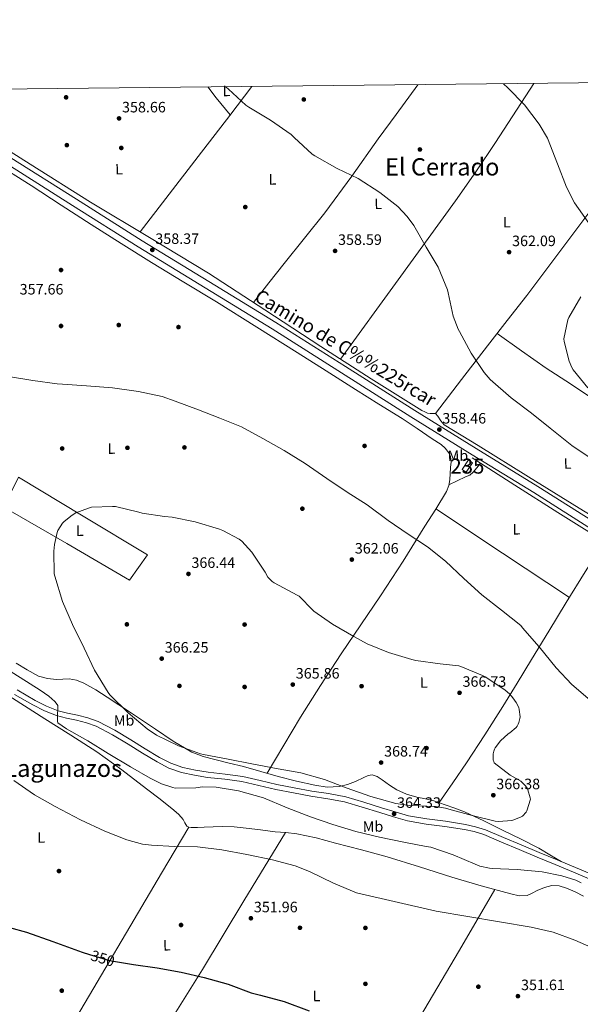
# Model space of a CAD drawing. Extents: x 573756 to 580668, y 696644 to 701346.
# Drawn here: x 576510 to 576884, y 700691 to 701346 of the extents above; entities that cross this region are included whole.
import ezdxf
from ezdxf.enums import TextEntityAlignment as Align

# ---------------------------------------------------------------- set-up
doc = ezdxf.new("R2010")
doc.units = 0
doc.header["$MEASUREMENT"] = 0
doc.linetypes.add('DGN Style 3', pattern=[109.86878000000002, 78.47770000000001, -31.39108000000001])
doc.linetypes.add('DGN Style 5', pattern=[54.93439000000001, 23.54331, -31.39108000000001])
for name, color, linetype in [('Nivel 13', 7, 'Continuous'), ('Nivel 15', 7, 'Continuous'), ('Nivel 17', 7, 'Continuous'), ('Nivel 21', 7, 'Continuous'), ('Nivel 22', 7, 'Continuous'), ('Nivel 36', 7, 'Continuous'), ('Nivel 37', 7, 'Continuous'), ('Nivel 4', 7, 'Continuous'), ('Nivel 41', 7, 'Continuous'), ('Nivel 44', 7, 'Continuous'), ('Nivel 45', 7, 'Continuous'), ('Nivel 48', 7, 'Continuous'), ('Nivel 5', 7, 'Continuous'), ('Nivel 52', 7, 'Continuous'), ('Nivel 61', 7, 'Continuous'), ('Nivel 7', 7, 'Continuous')]:
    doc.layers.add(name, color=color, linetype=linetype)
doc.styles.add('Style-arial', font='arial.shx', dxfattribs={"bigfont": 'arialbig.shx'})
doc.styles.add('Style-ariali', font='ariali.shx', dxfattribs={"bigfont": 'arialibig.shx'})
doc.styles.add('Style-arialn', font='arialn.shx', dxfattribs={"bigfont": 'arialnbig.shx'})
doc.styles.add('Style-times', font='times.shx', dxfattribs={"bigfont": 'timesbig.shx'})

# ---------------------------------------------------------------- blocks, each defined once
blk = doc.blocks.new('5PATER_1')
at = {"layer": 'Nivel 7', "linetype": 'Continuous', "lineweight": 0}
h = blk.add_hatch(color=53, dxfattribs=at)
edge = h.paths.add_edge_path()
edge.add_ellipse((0, 0), major_axis=(-1.07690068282112, -1.128975037715778), ratio=0.9994223554182555, start_angle=0, end_angle=360)
blk = doc.blocks.new('5PERFI_1')
at = {"layer": 'Nivel 17', "linetype": 'Continuous', "lineweight": 0}
h = blk.add_hatch(color=7, dxfattribs=at)
edge = h.paths.add_edge_path()
edge.add_ellipse((0, 0), major_axis=(1.559999998590711, -4.721805452315074e-05), ratio=0.9999976750116851, start_angle=0, end_angle=360)

msp = doc.modelspace()

# ---------------------------------------------------------------- linework, layer by layer
at = {"layer": 'Nivel 13', "color": 4, "linetype": 'Continuous', "lineweight": 0}
msp.add_polyline3d([(576811.666, 701054.699, 357.548), (576840.1780000001, 701036.587, 357.512), (576868.69, 701018.4750000001, 357.484), (576905.4450000001, 700995.587, 357.479), (576942.29, 700972.8430000001, 357.484), (576979.9410000001, 700949.065, 357.484), (577017.554, 700925.227, 357.484), (577049.166, 700906.5989999999, 357.484), (577064.97, 700897.2760000001, 357.484), (577080.402, 700887.3389999999, 357.484), (577102.885, 700871.8840000001, 357.484), (577125.3300000001, 700856.4269999999, 357.484), (577139.311, 700846.7949999999, 356.943), (577145.3570000001, 700842.632, 356.651)], dxfattribs=at)
at = {"layer": 'Nivel 15', "color": 126, "linetype": 'Continuous', "lineweight": 0, "elevation": 357.292, "flags": 128}
msp.add_lwpolyline([(576805.01, 701047.0190000001), (576809.3219999999, 701053.3219999999), (576811.986, 701051.4990000001), (576807.6740000001, 701045.196), (576805.01, 701047.0190000001)], dxfattribs=at)
at = {"layer": 'Nivel 21', "color": 7, "linetype": 'Continuous', "lineweight": 0}
for points in [[(576424.413, 701299.3289999999, 358.118), (576455.4580000001, 701279.808, 358.362), (576501.7779999999, 701250.3470000001, 358.572), (576545.514, 701222.719, 358.574), (576589.2660000001, 701195.115, 358.508), (576633.807, 701167.827, 358.419), (576678.4180000001, 701140.6510000001, 358.316), (576724.6240000001, 701111.368, 358.135), (576770.834, 701082.091, 357.996), (576811.77, 701056.855, 357.964), (576852.69, 701031.595, 357.932), (576893.584, 701005.8319999999, 357.9), (576934.4820000001, 700980.075, 357.868), (576976.9950000001, 700953.747, 357.91), (577019.538, 700927.467, 357.996), (577057.7250000001, 700903.7380000001, 358.047), (577095.5700000001, 700879.467, 357.996), (577123.368, 700860.7420000001, 357.673), (577147.8999999999, 700843.896, 356.795)], [(576506.994, 700897.274, 359.818), (576519.122, 700890.3470000001, 359.852), (576526.824, 700886.375, 359.865), (576534.8659999999, 700883.179, 359.916), (576541.4709999999, 700881.554, 360.216), (576548.1140000001, 700880.1070000001, 360.684), (576554.7890000001, 700878.4040000001, 361.175), (576561.298, 700876.139, 361.58), (576572.1259999999, 700870.436, 361.792), (576582.6100000001, 700864.1710000001, 361.9), (576592.2220000001, 700858.237, 362.138), (576601.8740000001, 700852.331, 362.348), (576609.7660000001, 700848.2890000001, 362.455), (576618.1300000001, 700845.355, 362.54), (576626.767, 700843.4750000001, 362.617), (576635.4739999999, 700842.091, 362.668), (576646.8870000001, 700840.8300000001, 362.638), (576658.2579999999, 700839.3389999999, 362.604), (576669.619, 700836.629, 362.636), (576680.9780000001, 700833.899, 362.668), (576692.622, 700831.729, 362.7), (576704.274, 700829.611, 362.732), (576715.5360000001, 700827.882, 363.114), (576726.7379999999, 700825.771, 363.5), (576738.53, 700822.3219999999, 363.518), (576750.226, 700818.6030000001, 363.5), (576759.3940000001, 700815.835, 363.478), (576768.594, 700813.163, 363.436), (576780.976, 700811.0079999999, 363.255), (576793.49, 700809.4510000001, 363.052), (576806.6140000001, 700807.3260000001, 362.942), (576813.0970000001, 700805.943, 362.899), (576819.4099999999, 700803.9469999999, 362.86), (576831.1910000001, 700799.0120000001, 362.863), (576842.898, 700793.963, 362.86), (576854.962, 700789.004, 362.385), (576867.0260000001, 700784.0430000001, 361.9), (576879.135, 700779.033, 361.838), (576891.2180000001, 700773.9310000001, 361.772)]]:
    msp.add_polyline3d(points, dxfattribs=at)
at = {"layer": 'Nivel 21', "color": 7, "linetype": 'DGN Style 3', "lineweight": 0}
for points in [[(576433.5149999999, 701299.4280000001, 358.169), (576458.092, 701283.9739999999, 358.362), (576504.4169999999, 701254.51, 358.572), (576548.145, 701226.8870000001, 358.574), (576591.869, 701199.301, 358.508), (576636.3770000001, 701172.033, 358.419), (576681.0190000001, 701144.838, 358.316), (576727.2620000001, 701115.531, 358.135), (576773.446, 701086.271, 357.996), (576814.358, 701061.05, 357.964), (576855.298, 701035.777, 357.932), (576896.2110000001, 701010.0020000001, 357.9), (576937.0930000001, 700984.256, 357.868), (576979.588, 700957.939, 357.91), (577022.1340000001, 700931.6570000001, 357.996), (577060.3559999999, 700907.906, 358.047), (577098.2779999999, 700883.5860000001, 357.996), (577126.1399999999, 700864.818, 357.673), (577153.788, 700845.831, 357.164), (577183.979, 700825.0050000001, 356.556), (577193.7450000001, 700818.2930000001, 356.38)], [(576508.682, 700900.236, 359.818), (576520.7490000001, 700893.344, 359.852), (576528.2379999999, 700889.4820000001, 359.865), (576535.908, 700886.4340000001, 359.916), (576542.2409999999, 700884.875, 360.216), (576548.898, 700883.425, 360.684), (576555.7720000001, 700881.672, 361.175), (576562.6599999999, 700879.2749999999, 361.58), (576573.7960000001, 700873.4099999999, 361.792), (576584.3800000001, 700867.085, 361.9), (576594.007, 700861.1410000001, 362.138), (576603.5430000001, 700855.3060000001, 362.348), (576611.1140000001, 700851.429, 362.455), (576619.06, 700848.642, 362.54), (576627.398, 700846.827, 362.617), (576635.929, 700845.4709999999, 362.668), (576647.2960000001, 700844.2150000001, 362.638), (576658.8770000001, 700842.696, 362.604), (576670.413, 700839.9439999999, 362.636), (576681.689, 700837.2339999999, 362.668), (576693.2390000001, 700835.0819999999, 362.7), (576704.838, 700832.9739999999, 362.732), (576716.111, 700831.243, 363.114), (576727.534, 700829.0900000001, 363.5), (576739.5249999999, 700825.5830000001, 363.518), (576751.2350000001, 700821.8589999999, 363.5), (576760.362, 700819.104, 363.478), (576769.3640000001, 700816.4890000001, 363.436), (576781.479, 700814.381, 363.255), (576793.973, 700812.8260000001, 363.052), (576807.2420000001, 700810.6780000001, 362.942), (576813.969, 700809.243, 362.899), (576820.585, 700807.1510000001, 362.86), (576832.5249999999, 700802.1499999999, 362.863), (576844.2209999999, 700797.105, 362.86), (576856.2579999999, 700792.1570000001, 362.385), (576868.3260000001, 700787.1950000001, 361.9), (576880.45, 700782.1780000001, 361.838), (576892.648, 700777.0279999999, 361.772)]]:
    msp.add_polyline3d(points, dxfattribs=at)
at = {"layer": 'Nivel 22', "color": 30, "linetype": 'DGN Style 5', "lineweight": 30, "elevation": 350, "flags": 128}
msp.add_lwpolyline([(576556.865, 700724.2490000001), (576570.1599999999, 700720.2490000001), (576575.4240000001, 700719.3300000001)], dxfattribs=at)
at = {"layer": 'Nivel 36', "color": 92, "linetype": 'Continuous', "lineweight": 0, "extrusion": (0.6980815389360913, 0.5461555085469013, 0.4630295082178826), "elevation": 785724.9835832953, "flags": 128}
msp.add_lwpolyline([(197026.4643341362, -410060.3931648079), (197017.3546604916, -410060.5815794799), (197002.601905309, -410060.8873302346)], dxfattribs=at)
at = {"layer": 'Nivel 36', "color": 92, "linetype": 'Continuous', "lineweight": 0, "extrusion": (-0.5537652895219909, -0.8326728073623069, 7.595078276694261e-12), "elevation": -903125.9332092986, "flags": 128}
msp.add_lwpolyline([(92074.31952100946, 358.1850068593121), (92127.65619732137, 357.8640068593122), (92180.9928736334, 357.5420068593122)], dxfattribs=at)
at = {"layer": 'Nivel 36', "color": 92, "linetype": 'Continuous', "lineweight": 0, "extrusion": (-0.8608847244785591, 0.5075831645486109, 0.03516848342327727), "elevation": -140674.6640961469, "flags": 128}
msp.add_lwpolyline([(-896554.5400999421, 5307.328732408365), (-896518.7787372863, 5304.613985406904), (-896483.001470827, 5302.254593533635), (-896434.5485625314, 5300.508513438406), (-896386.0708275028, 5299.244731625695)], dxfattribs=at)
at = {"layer": 'Nivel 36', "color": 92, "linetype": 'Continuous', "lineweight": 0, "extrusion": (0.8227743016363731, -0.5177801646389315, 0.2344059505926836), "elevation": 111704.0599274878, "flags": 128}
msp.add_lwpolyline([(900102.9280321393, -26576.34318455413), (900140.6602739694, -26575.69211204443), (900178.3739835687, -26574.62943750835), (900231.6504408559, -26571.37534629906), (900284.9034847876, -26567.5388862559)], dxfattribs=at)
at = {"layer": 'Nivel 36', "color": 92, "linetype": 'Continuous', "lineweight": 0}
for points in [[(576775.5160000001, 701303.131, 361.472), (576760.9780000001, 701283.371, 359.724), (576749.1370000001, 701266.9909999999, 359.306), (576731.4569999999, 701242.2820000001, 359.788), (576713.554, 701217.835, 359.852), (576700.115, 701200.9580000001, 358.793), (576686.4820000001, 701184.1710000001, 358.06), (576676.3119999999, 701171.158, 358.124), (576666.1429999999, 701158.146, 358.188)], [(576852.8130000001, 701303.967, 364.893), (576827.2479999999, 701264.76, 361.942), (576814.1950000001, 701245.1329999999, 360.776), (576800.658, 701225.835, 360.108), (576762.3230000001, 701173.1340000001, 359.148), (576723.9879999999, 701120.432, 358.188)], [(576787.2180000001, 701084.331, 358.188), (576804.53, 701106.8589999999, 359.5), (576821.842, 701129.3870000001, 360.812), (576834.929, 701146.087, 362.042), (576848.0179999999, 701162.7949999999, 363.244), (576870.815, 701192.906, 364.225), (576893.2660000001, 701223.2749999999, 364.908), (576915.665, 701253.997, 366.663), (576938.0660000001, 701284.7150000001, 367.916), (576951.9950000001, 701303.5619999999, 367.284), (576953.087, 701305.0530000001, 367.218)], [(576590.514, 701205.1640000001, 358.158), (576609.8899999999, 701230.284, 358.589), (576629.2660000001, 701255.4029999999, 359.02), (576650.29, 701282.7069999999, 359.309), (576665.024, 701301.9340000001, 359.466)], [(576477.2660000001, 701275.6270000001, 358.06), (576517.4110000001, 701250.342, 358.092), (576557.5220000001, 701225.003, 358.124), (576596.878, 701201.337, 358.164), (576636.1780000001, 701177.5789999999, 358.188), (576673.595, 701153.3130000001, 358.188), (576710.8659999999, 701128.811, 358.188), (576744.4340000001, 701107.3759999999, 358.188), (576778.2579999999, 701086.2509999999, 358.188), (576780.074, 701085.2760000001, 358.188), (576782.034, 701084.587, 358.188), (576783.6640000001, 701084.3489999999, 358.188), (576785.298, 701084.267, 358.188), (576787.2180000001, 701084.331, 358.188), (576788.818, 701082.5390000001, 358.188), (576790.7309999999, 701079.4299999999, 358.188), (576793.0419999999, 701076.7790000001, 358.188), (576804.327, 701069.808, 358.158), (576815.6340000001, 701062.8910000001, 358.124), (576849.2609999999, 701042.0819999999, 358.123), (576882.898, 701021.291, 358.124), (576916.023, 701001.1070000001, 358.09)], [(576493.206, 701251.588, 357.474), (576517.97, 701235.9469999999, 357.612), (576538.0430000001, 701223.0009999999, 357.809), (576558.098, 701210.027, 357.996), (576578.054, 701197.3489999999, 358.057), (576598.098, 701184.811, 358.06), (576619.763, 701171.6599999999, 358.027), (576641.426, 701158.507, 357.996), (576668.308, 701141.7609999999, 357.984), (576695.122, 701124.9070000001, 357.996), (576714.55, 701112.561, 358.057), (576733.97, 701100.203, 358.124), (576749.4750000001, 701090.5490000001, 358.138), (576765.01, 701080.939, 358.124), (576775.1140000001, 701074.317, 358.097), (576785.1059999999, 701067.4990000001, 358.06), (576791.023, 701063.554, 358.028), (576793.764, 701061.2, 358.01), (576796.2420000001, 701058.155, 357.996), (576797.3230000001, 701055.733, 357.991), (576797.601, 701052.014, 357.992), (576797.2660000001, 701048.2990000001, 357.996), (576796.8230000001, 701040.217, 358.02), (576796.1200000001, 701036.2350000001, 358.04), (576794.578, 701032.4269999999, 358.06), (576787.4610000001, 701020.6540000001, 358.187), (576780.2420000001, 701009.3870000001, 358.572), (576765.6440000001, 700986.0449999999, 360.828), (576750.6740000001, 700962.923, 363.308), (576737.554, 700943.6270000001, 364.684), (576724.4340000001, 700924.331, 366.06), (576710.8030000001, 700903.267, 366.313), (576697.362, 700882.091, 366.316), (576686.23, 700863.4820000001, 365.672), (576675.2620000001, 700844.7760000001, 364.813)], [(576828.236, 701137.5460000001, 361.413), (576844.558, 701126.0419999999, 362.68), (576860.882, 701114.5390000001, 363.948), (576877.1869999999, 701103.9650000001, 364.804), (576893.3940000001, 701093.227, 364.844), (576907.8970000001, 701082.486, 364.461), (576922.3859999999, 701071.723, 364.076), (576936.1429999999, 701061.5760000001, 363.725), (576949.906, 701051.435, 363.372), (576958.0989999999, 701045.256, 362.988), (576966.098, 701038.571, 362.412), (576968.1740000001, 701035.527, 362.096), (576969.1059999999, 701031.979, 361.772), (576969.183, 701028.9850000001, 361.711), (576968.402, 701026.091, 361.644), (576962.956, 701015.256, 360.526), (576957.138, 701004.6510000001, 359.468), (576951.0009999999, 700994.0819999999, 358.766), (576944.8629999999, 700983.5150000001, 358.064)], [(576796.2010000001, 701036.693, 358.038), (576801.726, 701039.3600000001, 357.345), (576807.25, 701042.027, 356.652), (576810.0190000001, 701043.334, 356.482), (576812.3700000001, 701045.163, 356.652), (576814.7620000001, 701048.1880000001, 357.096), (576817.1529999999, 701051.213, 357.541)], [(576583.442, 700973.355, 365.996), (576595.4099999999, 700990.1229999999, 365.996), (576552.5619999999, 701015.979, 364.652), (576509.7139999999, 701041.835, 363.308), (576499.922, 701021.9310000001, 364.076), (576541.682, 700997.6429999999, 365.036), (576583.442, 700973.355, 365.996)], [(576789.6780000001, 700825.2930000001, 365.524), (576798.784, 700838.524, 365.824), (576807.8899999999, 700851.7550000001, 366.124), (576820.2150000001, 700870.3900000001, 366.432), (576832.0179999999, 700889.2590000001, 365.996), (576841.592, 700904.8230000001, 363.974), (576851.1540000001, 700920.4269999999, 361.452), (576862.6769999999, 700939.439, 358.936), (576868.46, 700948.9510000001, 357.953), (576874.3219999999, 700958.443, 357.548), (576887.027, 700978.794, 357.514), (576899.7320000001, 700999.1440000001, 357.48)], [(576507.986, 700918.1869999999, 361.324), (576515.345, 700913.757, 361.493), (576523.0260000001, 700909.483, 361.644), (576528.912, 700907.872, 361.969), (576534.8019999999, 700907.243, 362.54), (576539.0260000001, 700907.5079999999, 363.49), (576543.25, 700907.6910000001, 364.268), (576548.2919999999, 700906.7849999999, 364.378), (576553.1699999999, 700904.875, 364.46), (576561.1259999999, 700900.2620000001, 364.614), (576568.7220000001, 700895.4029999999, 364.716), (576584.754, 700884.747, 364.753), (576600.7860000001, 700874.091, 364.78), (576612.6499999999, 700866.244, 364.813), (576624.9140000001, 700858.923, 364.844), (576632.4990000001, 700855.962, 364.816), (576640.402, 700853.9310000001, 364.78), (576649.9469999999, 700851.5900000001, 364.808), (576659.4739999999, 700849.1950000001, 364.844), (576670.9950000001, 700845.979, 364.833), (576682.514, 700842.7309999999, 364.78), (576694.733, 700839.6329999999, 364.552), (576707.0260000001, 700836.8430000001, 364.268), (576715.05, 700835.6370000001, 364.221), (576723.0900000001, 700835.9469999999, 364.46), (576728.665, 700837.361, 364.903), (576734.098, 700839.2110000001, 365.484), (576739.6399999999, 700841.9850000001, 366.156), (576742.3800000001, 700843.2760000001, 366.5), (576745.1059999999, 700843.8189999999, 366.828), (576748.463, 700842.6329999999, 367.184), (576751.7620000001, 700840.4269999999, 367.404), (576756.56, 700836.9439999999, 367.441), (576761.426, 700833.7069999999, 367.276), (576767.96, 700830.9369999999, 367.007), (576774.7379999999, 700828.9070000001, 366.636), (576780.53, 700827.7860000001, 366.185), (576786.2579999999, 700826.4750000001, 365.74), (576789.9780000001, 700825.189, 365.505), (576793.682, 700823.851, 365.292), (576800.112, 700821.54, 364.96), (576806.4820000001, 700819.051, 364.716), (576819.487, 700813.03, 364.543), (576832.338, 700806.699, 364.46), (576844.321, 700801.03, 364.463), (576856.0179999999, 700794.923, 363.82), (576863.4780000001, 700790.5190000001, 362.854), (576870.9369999999, 700786.115, 361.887)], [(576885.842, 700763.051, 358.38), (576880.267, 700765.8470000001, 358.451), (576874.45, 700768.2990000001, 358.572), (576869.605, 700769.8119999999, 358.911), (576864.7220000001, 700770.027, 359.148), (576859.7849999999, 700768.7050000001, 358.853), (576854.9299999999, 700766.763, 358.38), (576851.6259999999, 700764.905, 357.932), (576848.274, 700763.371, 357.612), (576842.8770000001, 700763.277, 357.55), (576837.4580000001, 700764.459, 357.548), (576817.763, 700769.8260000001, 357.537), (576798.162, 700775.531, 357.548), (576776.618, 700782.4410000001, 357.834), (576755.0260000001, 700789.163, 358.124), (576737.908, 700793.882, 357.621), (576720.7220000001, 700798.379, 356.972), (576707.8600000001, 700801.7339999999, 357.073), (576694.8659999999, 700804.587, 357.164), (576687.675, 700805.308, 356.775), (576680.466, 700805.8030000001, 356.46), (576670.81, 700807.0619999999, 356.524), (576661.138, 700808.2990000001, 356.588), (576653.24, 700809.0660000001, 356.628), (576645.3300000001, 700809.3870000001, 356.652), (576639.25, 700809.1780000001, 356.652), (576633.1699999999, 700808.875, 356.652), (576628.851, 700808.8, 356.652), (576624.53, 700808.811, 356.652), (576623.0149999999, 700808.9820000001, 356.737), (576621.5860000001, 700809.6429999999, 356.908), (576620.3289999999, 700811.798, 357.28), (576619.3459999999, 700814.0590000001, 357.612), (576616.341, 700817.318, 357.89), (576613.074, 700820.331, 358.06), (576603.9580000001, 700827.4539999999, 358.412), (576594.77, 700834.4750000001, 358.636), (576578.4140000001, 700846.996, 358.766), (576561.682, 700858.987, 358.892), (576544.406, 700870.058, 359.062), (576527.058, 700881.003, 359.212), (576513.587, 700889.676, 359.104), (576500.1140000001, 700898.3470000001, 358.828)], [(576826.885, 700767.3400000001, 357.542), (576803.1799999999, 700727.1159999999, 353.897), (576779.4739999999, 700686.8910000001, 350.252), (576768.102, 700667.73, 349.204), (576750.872, 700639.006, 349.196), (576733.6499999999, 700610.283, 349.1), (576729.756, 700602.469, 348.811), (576725.5220000001, 700594.7949999999, 348.524), (576723.692, 700592.777, 348.554), (576721.618, 700591.0190000001, 348.524), (576718.6510000001, 700588.568, 348.254), (576715.6840000001, 700586.1159999999, 347.983)]]:
    msp.add_polyline3d(points, dxfattribs=at)
at = {"layer": 'Nivel 4', "color": 30, "linetype": 'Continuous', "lineweight": 30, "elevation": 350, "flags": 128}
for points in [[(576503.632, 700742.041), (576515.024, 700738.9369999999), (576532.368, 700732.7930000001), (576552.0800000001, 700725.689), (576556.865, 700724.2490000001)], [(576575.4240000001, 700719.3300000001), (576586.288, 700717.433), (576601.8400000001, 700715.193), (576618, 700712.3770000001), (576633.328, 700708.9210000001), (576649.2960000001, 700704.3770000001), (576664.4639999999, 700698.585), (576670.6399999999, 700697.1130000001), (576686.608, 700692.9850000001), (576703.088, 700686.6170000001)]]:
    msp.add_lwpolyline(points, dxfattribs=at)
at = {"layer": 'Nivel 5', "color": 30, "linetype": 'Continuous', "lineweight": 0, "flags": 128}
for points, elevation in [([(576832.5800000001, 701303.7479999999), (576835.4720000001, 701301.0490000001), (576846.48, 701289.7849999999), (576856.3999999999, 701276.7930000001), (576861.744, 701267.449), (576868.592, 701250.4890000001), (576874.416, 701234.8729999999), (576879.888, 701224.5050000001), (576889.392, 701210.9369999999)], 365), ([(576647.6570000001, 701301.746), (576647.952, 701301.4010000001), (576649.4879999999, 701300.057), (576660.976, 701289.4010000001), (576662.8640000001, 701288.217), (576677.3600000001, 701279.577), (576691.152, 701269.9450000001), (576693.1680000001, 701267.9610000001), (576705.2, 701256.825), (576706.9280000001, 701255.801), (576721.744, 701247.385), (576735.7280000001, 701240.7609999999), (576750.256, 701231.449), (576762.1599999999, 701222.0090000001), (576768.432, 701215.4169999999), (576772.912, 701209.3049999999), (576781.1359999999, 701194.9369999999), (576788.976, 701181.689), (576795.28, 701166.4890000001), (576795.632, 701164.665), (576799.0560000001, 701148.9850000001), (576802.288, 701140.345), (576803.152, 701138.777), (576811.088, 701124.4410000001), (576819.6640000001, 701111.5449999999), (576823.76, 701106.9369999999), (576837.6799999999, 701094.777), (576851.1200000001, 701084.601), (576863.5360000001, 701074.425), (576878, 701063.033), (576891.6000000001, 701053.817)], 360), ([(576884.048, 701161.9450000001), (576875.9839999999, 701148.217), (576875.344, 701146.5530000001), (576872.8160000001, 701133.881), (576873.0079999999, 701132.121), (576876.176, 701119.0970000001), (576878, 701114.8729999999), (576878.9920000001, 701113.2409999999), (576888.592, 701101.337)], 365), ([(576501.5519999999, 701109.1130000001), (576519.216, 701106.2650000001), (576535.44, 701104.0889999999), (576538.9920000001, 701103.801), (576554.9920000001, 701102.6810000001), (576572.112, 701101.369), (576589.5519999999, 701098.8729999999), (576605.2320000001, 701095.577), (576613.936, 701092.5050000001), (576629.4879999999, 701086.713), (576643.696, 701081.081), (576658.0320000001, 701075.321)], 360), ([(576658.0320000001, 701075.321), (576672.24, 701067.7050000001), (576686.48, 701059.6410000001), (576700.3999999999, 701051.065), (576714.8640000001, 701041.081), (576728.56, 701031.929), (576741.744, 701023.513), (576755.7280000001, 701012.953), (576769.1359999999, 701004.057), (576781.9680000001, 700995.449), (576793.8400000001, 700985.913), (576806.0959999999, 700974.361), (576818.128, 700963.6089999999), (576831.3119999999, 700953.433), (576844.048, 700943.1610000001), (576845.2320000001, 700941.689), (576856.24, 700928.9850000001), (576867.568, 700915.033), (576878, 700903.9610000001), (576890.256, 700893.497)], 360), ([(576838.8640000001, 700895.0970000001), (576836.72, 700897.497), (576833.4240000001, 700900.345), (576820.368, 700909.0490000001), (576818.608, 700909.817), (576804.048, 700915.9610000001), (576802.7039999999, 700916.281), (576790.3840000001, 700917.625), (576774.0959999999, 700919.8330000001), (576771.6000000001, 700920.5050000001), (576755.9199999999, 700925.1769999999), (576741.712, 700930.8729999999), (576732.8800000001, 700935.7690000001), (576718.7039999999, 700944.121), (576706.2239999999, 700952.6969999999), (576705.5519999999, 700953.337), (576696.592, 700962.6170000001), (576695.0560000001, 700963.385), (576679.824, 700971.5449999999), (576678.48, 700972.5050000001), (576676.72, 700974.1370000001), (576675.7280000001, 700975.3530000001), (576673.7760000001, 700978.6170000001), (576664.912, 700991.8970000001), (576658.416, 700999.2250000001), (576656.4639999999, 701000.6329999999), (576645.6799999999, 701006.4890000001), (576643.5360000001, 701007.2250000001), (576627.216, 701012.057), (576611.9839999999, 701015.3530000001), (576606.896, 701015.7690000001), (576591.9839999999, 701017.881), (576589.648, 701018.585), (576574.0959999999, 701022.2650000001), (576572.24, 701022.425), (576558.192, 701021.881), (576556.1440000001, 701021.369), (576547.696, 701018.105), (576545.2320000001, 701016.6329999999), (576539.952, 701012.3130000001), (576538.96, 701011.2250000001), (576535.8559999999, 701006.3929999999), (576535.344, 701005.0490000001), (576533.5519999999, 700997.017), (576533.1359999999, 700992.6969999999), (576533.4240000001, 700977.5930000001), (576533.7760000001, 700976.0889999999), (576538.8, 700959.193), (576545.4879999999, 700943.737), (576553.328, 700928.121), (576560.304, 700913.5290000001), (576569.264, 700898.4569999999), (576570.48, 700896.9850000001), (576582.608, 700885.0490000001), (576595.1840000001, 700874.361), (576601.4879999999, 700870.2650000001), (576616.1440000001, 700863.065), (576630.736, 700857.817), (576632.8160000001, 700857.4010000001), (576649.1680000001, 700854.2650000001), (576665.04, 700851.1610000001), (576682.48, 700847.801), (576697.6159999999, 700845.1769999999), (576713.264, 700840.729), (576727.824, 700835.065), (576744.2720000001, 700829.337), (576760.7520000001, 700824.665), (576770.2239999999, 700823.257), (576787.344, 700822.6810000001), (576793.936, 700821.625), (576796.0800000001, 700820.9210000001), (576811.7919999999, 700816.729), (576827.0560000001, 700812.9210000001), (576829.2320000001, 700812.7930000001), (576838.128, 700813.433), (576839.3759999999, 700813.753), (576844.3999999999, 700815.801), (576845.1680000001, 700816.345), (576847.7280000001, 700818.969), (576848.112, 700819.7690000001), (576850.4480000001, 700827.4809999999), (576850.3200000001, 700828.4410000001), (576848.8160000001, 700833.881), (576848.2720000001, 700834.969), (576847.2479999999, 700836.4410000001), (576845.0719999999, 700838.713), (576843.9839999999, 700839.5449999999), (576836.976, 700843.6410000001), (576826.416, 700851.7050000001), (576826.0320000001, 700852.5689999999), (576825.7760000001, 700853.5290000001), (576825.6159999999, 700855.0970000001), (576825.712, 700857.6570000001), (576826.0320000001, 700859.5449999999), (576826.544, 700860.8570000001), (576827.0560000001, 700861.7209999999), (576830.6399999999, 700866.3289999999), (576835.76, 700871.129), (576836.7520000001, 700871.7690000001), (576840.912, 700875.2890000001), (576841.584, 700876.121)], 365), ([(576734.1599999999, 700806.105), (576718.8640000001, 700810.713), (576704.1440000001, 700815.865), (576688.432, 700821.817), (576672.7520000001, 700828.345), (576656.1440000001, 700833.1769999999), (576641.264, 700835.513), (576632.2080000001, 700835.737), (576627.76, 700835.129), (576613.872, 700834.969), (576612.3999999999, 700835.257), (576604.8800000001, 700837.753), (576597.2320000001, 700841.433), (576584.2720000001, 700849.081), (576569.2, 700857.9450000001), (576555.7919999999, 700866.4890000001), (576541.52, 700874.297), (576535.824, 700878.4569999999), (576535.504, 700879.4169999999), (576535.4720000001, 700880.2490000001), (576535.6640000001, 700881.625), (576535.696, 700889.9450000001), (576534.7039999999, 700891.513), (576533.808, 700892.5689999999), (576529.9040000001, 700896.1529999999), (576524.048, 700900.185), (576510.7039999999, 700908.473), (576496.0800000001, 700917.561)], 360), ([(576841.584, 700876.121), (576842.416, 700877.5290000001), (576842.8319999999, 700878.521), (576843.504, 700881.209), (576843.6000000001, 700882.3929999999), (576843.088, 700887.3530000001), (576842.672, 700888.601), (576841.0719999999, 700891.865), (576838.8640000001, 700895.0970000001)], 365), ([(576506.4480000001, 700839.929), (576520.2080000001, 700830.521), (576534.128, 700822.7450000001), (576550.8, 700813.913), (576567.0560000001, 700806.297), (576581.6799999999, 700800.409), (576592.112, 700797.6570000001), (576598.128, 700796.8570000001), (576613.4240000001, 700795.993), (576628.6880000001, 700795.8970000001), (576645.104, 700793.913), (576661.712, 700790.6810000001)], 355), ([(576884.3360000001, 700771.801), (576880.72, 700773.561), (576871.3759999999, 700776.6329999999), (576858.352, 700779.193), (576841.712, 700780.6969999999), (576824.9439999999, 700781.433), (576823.1200000001, 700781.5930000001), (576816.8160000001, 700783.065), (576813.648, 700784.281), (576799.024, 700790.4569999999), (576784.1440000001, 700795.513), (576781.04, 700796.121), (576766.2239999999, 700798.8729999999), (576749.9680000001, 700802.361), (576734.1599999999, 700806.105)], 360), ([(576661.712, 700790.6810000001), (576678.8319999999, 700787.257), (576693.9040000001, 700783.2250000001), (576703.28, 700779.4169999999), (576719.408, 700771.6089999999), (576734.7679999999, 700765.2409999999), (576787.7760000001, 700752.9199999999), (576850.8640000001, 700742.3289999999), (576865.52, 700739.033), (576880.0800000001, 700733.753), (576895.7280000001, 700726.9369999999), (576909.392, 700719.321), (576922.672, 700711.385), (576937.936, 700704.281), (576939.3759999999, 700703.929), (576994.96, 700691.737), (577009.3600000001, 700687.2890000001)], 355)]:
    msp.add_lwpolyline(points, dxfattribs=dict(at, elevation=elevation))
at = {"layer": 'Nivel 52', "color": 4, "linetype": 'Continuous', "lineweight": 0}
msp.add_3dface([(576805.01, 701047.0190000001, 357.292), (576807.6740000001, 701045.196, 357.292), (576811.986, 701051.4990000001, 357.292), (576809.3219999999, 701053.3219999999, 357.292)], dxfattribs=at)
at = {"layer": 'Nivel 61', "color": 7, "linetype": 'Continuous', "lineweight": 0}
msp.add_polyline3d([(573762.4299999999, 701270.51, 0), (577188.3400000001, 701307.6000000001, 0), (580614.24, 701346.3999999999, 0), (580640.94, 699033.2, 355.7), (580667.6200000001, 696720.01, 0), (577239.44, 696681.24, 336.729), (573811.25, 696644.1599999999, 327.531), (573786.8600000001, 698957.3200000001, 0)], close=True, dxfattribs=at)

# ---------------------------------------------------------------- block references
at = {"layer": 'Nivel 17', "color": 7, "linetype": 'Continuous', "lineweight": 0}
for p in [(576541.3090000001, 701294.703, 358.314), (576699.581, 701293.2949999999, 360.042), (576541.821, 701262.895, 358.122), (576578.0449999999, 701261.0390000001, 358.122), (576776.8929999999, 701260.0150000001, 360.938), (576660.605, 701221.679, 357.674), (576537.9169999999, 701179.7590000001, 357.418), (576537.9169999999, 701142.5109999999, 357.866), (576576.381, 701143.1510000001, 357.866), (576616.125, 701141.807, 357.61), (576538.685, 701060.9750000001, 362.346), (576582.1410000001, 701061.423, 361.834), (576620.0930000001, 701061.679, 362.026), (576740.0290000001, 701062.703, 357.546), (576698.621, 701020.9110000001, 361.77), (576581.757, 700943.919, 366.186), (576660.1570000001, 700943.791, 367.274), (576616.7649999999, 700902.959, 366.634), (576660.1570000001, 700902.2550000001, 365.61), (576738.0449999999, 700902.767, 366.762), (576781.3090000001, 700861.551, 366.826), (576536.5660000001, 700779.696, 351.76), (576617.8459999999, 700743.7919999999, 351.312), (576697.014, 700741.936, 351.184), (576740.598, 700741.872, 352.72), (576538.422, 700700.0800000001, 349.136), (576740.598, 700704.6240000001, 350.864), (576815.798, 700702.7039999999, 351.76)]:
    msp.add_blockref('5PERFI_1', p, dxfattribs=at)
at = {"layer": 'Nivel 7', "color": 53, "linetype": 'Continuous', "lineweight": 0}
for p in [(576576.56, 701280.6969999999, 358.656), (576598.672, 701193.145, 358.368), (576720.3999999999, 701192.5050000001, 358.592), (576836.2720000001, 701191.673, 362.088), (576789.8400000001, 701073.5930000001, 358.464), (576731.568, 700987.033, 362.056), (576622.7679999999, 700977.497, 366.44), (576604.976, 700921.1130000001, 366.248), (576692.24, 700903.8330000001, 365.864), (576803.28, 700898.361, 366.728), (576751.0560000001, 700851.929, 368.744), (576825.7760000001, 700830.2010000001, 366.376), (576759.696, 700817.7849999999, 364.328), (576664.3360000001, 700748.281, 351.96), (576842.1599999999, 700696.4410000001, 351.608)]:
    msp.add_blockref('5PATER_1', p, dxfattribs=at)

# ---------------------------------------------------------------- texts
at = {"layer": 'Nivel 37', "color": 92, "linetype": 'Continuous', "lineweight": 0, "style": 'Style-arialn'}
for s, height, width, p in [('L', 6.999978, 1.000001714291102, (576648.0829049465, 701298.9871428483, 359.919)), ('L', 6.999972, 1.000001714292571, (576576.5259031921, 701246.9061398145, 358.184)), ('L', 6.999978, 1.000001714291102, (576678.7389049465, 701240.1071428482, 358.746)), ('L', 6.999978, 1.000001714291102, (576749.1389049466, 701223.8511428484, 359.809)), ('L', 6.999978, 1.000001714291102, (576834.7709049466, 701211.6271428482, 362.076)), ('L', 6.999978, 1.000001714291102, (576571.4749049465, 701060.9071428482, 361.989)), ('Mb', 6.999978, 1.000001714291102, (576802.196038424, 701056.1720288203, 357.984)), ('L', 6.999972, 1.000001714292571, (576875.2249031921, 701051.0221398147, 359.348)), ('L', 6.999978, 1.000001714291102, (576550.4189049467, 701006.2511428483, 364.885)), ('L', 6.999978, 1.000001714291102, (576841.1709049465, 701007.2111428482, 357.888)), ('L', 6.999978, 1.000001714291102, (576779.4109049465, 700905.2591428482, 365.596)), ('Mb', 6.999978, 1.000001714291102, (576579.9240384239, 700879.9160288202, 363.756)), ('Mb', 6.999978, 1.000001714291102, (576745.6840384239, 700809.3240288203, 361.052)), ('L', 6.999978, 1.000001714291102, (576524.6269049465, 700802.0911428484, 353.216)), ('L', 6.999972, 1.000001714292571, (576608.419903192, 700730.3211398146, 350.704)), ('L', 6.999978, 1.000001714291102, (576708.0509049466, 700696.5551428483, 350.286))]:
    msp.add_text(s, height=height, rotation=1.0784860901677, dxfattribs=dict(at, width=width)).set_placement(p, align=Align.MIDDLE_CENTER)
at = {"layer": 'Nivel 41', "color": 7, "linetype": 'Continuous', "lineweight": 0, "style": 'Style-arial'}
for s, p in [('358.66', (576578.5460000001, 701284.6969999999, 358.656)), ('358.37', (576600.7239999999, 701197.145, 358.368)), ('358.59', (576722.3859999999, 701196.5050000001, 358.592)), ('362.09', (576838.2579999999, 701195.673, 362.088)), ('357.66', (576510.3859999999, 701163.4809999999, 357.656)), ('358.46', (576791.8260000001, 701077.5930000001, 358.464)), ('362.06', (576733.554, 700991.033, 362.056)), ('366.44', (576624.754, 700981.497, 366.44)), ('366.25', (576606.962, 700925.1130000001, 366.248)), ('365.86', (576694.226, 700907.8330000001, 365.864)), ('366.73', (576805.2660000001, 700902.361, 366.728)), ('368.74', (576753.0419999999, 700855.929, 368.744)), ('366.38', (576827.7620000001, 700834.2010000001, 366.376)), ('364.33', (576761.682, 700821.7849999999, 364.328)), ('351.96', (576666.3219999999, 700752.281, 351.96)), ('351.61', (576844.2390000001, 700700.4410000001, 351.608))]:
    msp.add_text(s, height=7.000002, dxfattribs=at).set_placement(p)
at = {"layer": 'Nivel 41', "color": 7, "linetype": 'Continuous', "lineweight": 0, "style": 'Style-ariali'}
msp.add_text('350', height=7.000002, rotation=343.2542494774577, dxfattribs=at).set_placement((576565.7412667659, 700721.5787511368, 350), align=Align.MIDDLE_CENTER)
at = {"layer": 'Nivel 44', "color": 7, "linetype": 'Continuous', "lineweight": 0, "style": 'Style-ariali'}
msp.add_text('Camino de C%%225rcar', height=8.999982000000001, rotation=328.9059999969601, dxfattribs=at).set_placement((576725.0302257328, 701124.1429169248, 358.242), align=Align.CENTER)
at = {"layer": 'Nivel 45', "color": 7, "linetype": 'Continuous', "lineweight": 0, "style": 'Style-times'}
for s, p in [('El Cerrado', (576791.760674557, 701248.4380009999, 360.707)), ('Lagunazos', (576539.3966489015, 700848.1260009999, 357.169))]:
    msp.add_text(s, height=11.500002, dxfattribs=at).set_placement(p, align=Align.MIDDLE_CENTER)
at = {"layer": 'Nivel 48', "color": 4, "linetype": 'Continuous', "lineweight": 0, "style": 'Style-arialn'}
msp.add_text('235', height=10.000002, dxfattribs=at).set_placement((576808.498660008, 701049.2590009999, 357.371), align=Align.MIDDLE_CENTER)

doc.saveas('drawing.dxf')
